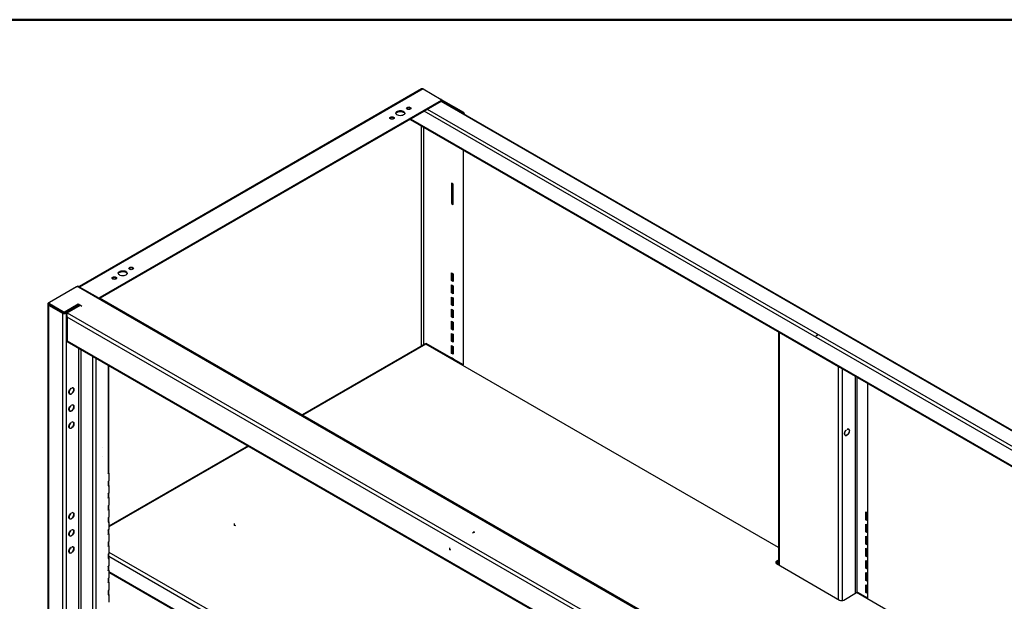
# Model space of a CAD drawing. Units: inches. Extents: x 0.5 to 10.5, y 0.5 to 8.
# Drawn here: x 6.8 to 8.9, y 6.8 to 8 of the extents above; entities that cross this region are included whole.
import ezdxf

# ---------------------------------------------------------------- set-up
doc = ezdxf.new("R2010")
doc.units = ezdxf.units.IN
doc.header["$MEASUREMENT"] = 0
doc.header["$PDSIZE"] = -1

msp = doc.modelspace()

# ---------------------------------------------------------------- linework, layer by layer
at = {"color": 7, "linetype": 'Continuous', "lineweight": 50}
msp.add_line((0.5, 8), (10.5, 8), dxfattribs=at)
at = {"color": 7, "linetype": 'Continuous', "lineweight": 25}
for p, q in [((7.66775, 7.85407), (6.94762, 7.43834)), ((7.67102, 7.85413), (6.94802, 7.43674)), ((7.67102, 7.85413), (7.70927, 7.83204)), ((7.70927, 7.82959), (6.99051, 7.41466)), ((7.70927, 7.82763), (6.99145, 7.41324)), ((9.31582, 6.8997), (7.70885, 7.82739)), ((7.70927, 7.82959), (7.70927, 7.82763)), ((7.70932, 7.83202), (7.75615, 7.80498)), ((9.31728, 6.90055), (7.71004, 7.82839)), ((7.71015, 7.82886), (7.71015, 7.83082)), ((7.71015, 7.82958), (7.75445, 7.804)), ((9.28046, 6.87929), (7.67349, 7.80697)), ((9.28753, 6.88337), (7.68056, 7.81106)), ((7.75615, 7.80498), (7.75445, 7.804)), ((7.75761, 7.80092), (7.75827, 7.80131)), ((7.75827, 7.80054), (7.75827, 7.80131)), ((7.64374, 7.7898), (9.25071, 6.86211)), ((9.25217, 6.86296), (7.6452, 7.79064)), ((7.66776, 7.3132), (7.66776, 7.77593)), ((7.672, 7.77348), (7.672, 7.31565)), ((7.75617, 7.27285), (7.75617, 7.72489)), ((7.7346, 7.65379), (7.73078, 7.656)), ((7.73078, 7.656), (7.73078, 7.61272)), ((7.73248, 7.65502), (7.73248, 7.6137)), ((7.7346, 7.61052), (7.7346, 7.65379)), ((7.73078, 7.61272), (7.73248, 7.6137)), ((7.73078, 7.61272), (7.7346, 7.61052)), ((7.73248, 7.6137), (7.7346, 7.61247)), ((7.73052, 7.4669), (7.73405, 7.46486)), ((7.73052, 7.45033), (7.73052, 7.4669)), ((7.73221, 7.46592), (7.73221, 7.45131)), ((7.73405, 7.46486), (7.73405, 7.44829)), ((7.73052, 7.45033), (7.73221, 7.45131)), ((7.73405, 7.44829), (7.73052, 7.45033)), ((7.73052, 7.44139), (7.73405, 7.43935)), ((7.73052, 7.42481), (7.73052, 7.44139)), ((7.73221, 7.45131), (7.73405, 7.45025)), ((7.73221, 7.44041), (7.73221, 7.42579)), ((6.9442, 7.43895), (6.88263, 7.4034)), ((6.94159, 7.43713), (6.88485, 7.40437)), ((6.94589, 7.43797), (6.9442, 7.43895)), ((6.94589, 7.43797), (6.94502, 7.43746)), ((6.94511, 7.43743), (6.94586, 7.43787)), ((6.94584, 7.43713), (8.6347, 6.46216)), ((6.94586, 7.43787), (8.63938, 6.46022)), ((6.94589, 7.43789), (6.94589, 7.43797)), ((6.94791, 7.43681), (6.94802, 7.43674)), ((6.98627, 7.41466), (6.94802, 7.43674)), ((6.94802, 7.43674), (6.94802, 7.43674)), ((7.73052, 7.42481), (7.73221, 7.42579)), ((7.73405, 7.42277), (7.73052, 7.42481)), ((7.73221, 7.42579), (7.73405, 7.42473)), ((7.73405, 7.43935), (7.73405, 7.42277)), ((6.88104, 7.4012), (6.88104, 6.17639)), ((6.88397, 7.40263), (6.88263, 7.4034)), ((6.88432, 7.39998), (6.88263, 7.399)), ((6.88263, 7.399), (6.88263, 6.17418)), ((6.88263, 7.399), (6.91183, 7.38214)), ((6.88397, 7.40314), (6.88397, 7.40118)), ((6.88432, 7.40037), (6.88432, 7.39998)), ((6.88432, 7.39998), (6.91353, 7.38312)), ((6.88485, 7.40192), (6.91349, 7.38539)), ((6.88485, 7.40192), (6.88485, 7.39996)), ((6.88485, 7.39996), (6.91349, 7.38343)), ((6.91773, 7.38539), (6.94513, 7.4012)), ((6.91773, 7.38343), (6.94513, 7.39924)), ((6.91777, 7.38312), (6.94529, 7.39901)), ((6.92222, 7.3825), (6.94987, 7.39847)), ((6.94513, 7.4012), (6.94987, 7.39847)), ((6.94513, 7.39924), (6.94513, 7.4012)), ((6.94513, 7.39924), (6.94817, 7.39749)), ((6.94542, 7.39908), (6.94529, 7.39901)), ((6.94529, 7.39901), (6.94699, 7.39803)), ((6.94987, 7.39847), (6.95255, 7.39692)), ((6.98627, 7.41466), (6.98627, 7.41466)), ((6.99051, 7.41375), (6.99051, 7.41466)), ((8.59856, 6.48547), (6.99079, 7.41362)), ((7.73052, 7.41587), (7.73405, 7.41383)), ((7.73052, 7.39929), (7.73052, 7.41587)), ((7.73052, 7.39929), (7.73221, 7.40027)), ((7.73405, 7.39725), (7.73052, 7.39929)), ((7.73221, 7.41489), (7.73221, 7.40027)), ((7.73221, 7.40027), (7.73405, 7.39921)), ((7.73405, 7.41383), (7.73405, 7.39725)), ((6.91353, 7.38312), (6.91183, 7.38214)), ((6.91183, 7.38214), (6.91183, 6.15733)), ((6.91349, 7.38343), (6.91349, 7.38539)), ((6.91404, 7.38288), (6.91404, 7.38317)), ((6.91773, 7.38539), (6.91773, 7.38343)), ((6.91777, 7.38312), (6.91947, 7.38214)), ((6.91947, 7.38214), (6.94699, 7.39803)), ((6.91947, 7.38214), (6.91947, 6.15733)), ((6.92222, 7.3825), (8.54008, 6.44853)), ((6.94359, 7.39836), (6.94388, 7.39819)), ((6.94699, 7.39803), (6.94712, 7.3981)), ((7.73052, 7.39035), (7.73405, 7.38831)), ((7.73052, 7.37378), (7.73052, 7.39035)), ((7.73221, 7.38937), (7.73221, 7.37476)), ((7.73405, 7.38831), (7.73405, 7.37174)), ((6.92064, 7.37671), (6.92064, 7.3252)), ((8.53245, 6.44412), (6.92222, 7.37369)), ((6.92222, 7.37369), (6.92222, 7.32382)), ((7.73052, 7.37378), (7.73221, 7.37476)), ((7.73405, 7.37174), (7.73052, 7.37378)), ((7.73052, 7.36484), (7.73405, 7.3628)), ((7.73052, 7.34826), (7.73052, 7.36484)), ((7.73221, 7.37476), (7.73405, 7.3737)), ((7.73221, 7.36386), (7.73221, 7.34924)), ((7.73405, 7.3628), (7.73405, 7.34622)), ((7.73052, 7.34826), (7.73221, 7.34924)), ((7.73405, 7.34622), (7.73052, 7.34826)), ((7.73052, 7.33932), (7.73405, 7.33728)), ((7.73052, 7.32274), (7.73052, 7.33932)), ((7.73221, 7.34924), (7.73405, 7.34818)), ((7.73221, 7.33834), (7.73221, 7.32372)), ((7.73405, 7.33728), (7.73405, 7.3207)), ((8.41918, 7.34214), (8.41918, 6.85187)), ((8.42113, 7.34102), (8.42076, 7.3408)), ((8.54535, 7.26887), (8.42076, 7.3408)), ((8.42076, 7.3408), (8.42076, 6.85096)), ((6.92143, 7.32245), (8.53548, 6.39068)), ((6.92222, 7.32382), (8.53245, 6.39425)), ((7.67521, 7.31749), (7.41625, 7.168)), ((7.67703, 7.31672), (7.41784, 7.16709)), ((8.41918, 6.88828), (7.67703, 7.31672)), ((7.75617, 7.27286), (7.67782, 7.31809)), ((7.73052, 7.32274), (7.73221, 7.32372)), ((7.73405, 7.3207), (7.73052, 7.32274)), ((7.73221, 7.32372), (7.73405, 7.32266)), ((6.94646, 6.17291), (6.94646, 7.308)), ((6.9507, 7.30555), (6.9507, 6.17291)), ((7.73052, 7.3138), (7.73405, 7.31176)), ((7.73052, 7.29723), (7.73052, 7.3138)), ((7.73052, 7.29723), (7.73221, 7.29821)), ((7.73405, 7.29519), (7.73052, 7.29723)), ((7.73221, 7.31282), (7.73221, 7.29821)), ((7.73221, 7.29821), (7.73405, 7.29715)), ((7.73405, 7.31176), (7.73405, 7.29519)), ((6.97549, 7.29124), (6.97549, 6.20139)), ((6.98312, 6.20139), (6.98312, 7.28683)), ((7.73052, 7.28829), (7.73405, 7.28624)), ((7.73052, 7.28766), (7.73052, 7.28829)), ((7.73221, 7.28731), (7.73221, 7.28668)), ((7.73405, 7.28624), (7.73405, 7.28562)), ((7.00791, 7.27253), (7.00791, 7.04371)), ((7.00949, 7.04591), (7.00949, 7.27161)), ((8.54573, 7.26909), (8.54535, 7.26887)), ((8.54535, 6.77903), (8.54535, 7.26887)), ((8.55299, 7.2649), (8.55299, 6.77669)), ((8.58071, 7.2489), (8.58071, 6.79169)), ((8.58495, 6.79385), (8.58495, 7.24645)), ((8.60724, 6.78153), (8.60724, 7.23358)), ((6.9264, 7.2121), (6.92726, 7.2116)), ((6.93008, 7.22349), (6.9302, 7.22342)), ((6.9302, 7.22358), (6.9302, 7.22342)), ((6.93162, 7.22424), (6.93162, 7.2244)), ((6.93456, 7.22425), (6.9337, 7.22474)), ((6.9264, 7.17617), (6.92726, 7.17567)), ((6.93008, 7.18756), (6.9302, 7.18749)), ((6.9302, 7.18766), (6.9302, 7.18749)), ((6.93162, 7.18831), (6.93162, 7.18847)), ((6.93456, 7.18832), (6.9337, 7.18881)), ((6.93008, 7.15164), (6.9302, 7.15156)), ((6.9302, 7.15173), (6.9302, 7.15156)), ((6.93162, 7.15238), (6.93162, 7.15255)), ((6.93456, 7.15239), (6.9337, 7.15289)), ((6.9264, 7.14024), (6.92726, 7.13975)), ((8.5621, 7.13635), (8.56222, 7.13628)), ((8.56222, 7.13628), (8.56222, 7.13645)), ((8.56399, 7.13747), (8.56399, 7.1373)), ((8.56675, 7.13724), (8.56589, 7.13774)), ((8.55859, 7.12509), (8.55945, 7.1246)), ((7.30261, 7.1024), (7.00982, 6.93337)), ((7.30419, 7.10148), (7.00982, 6.93155)), ((7.00791, 7.04355), (7.00982, 7.04465)), ((7.00791, 7.04355), (7.00791, 7.04371)), ((7.00982, 7.0284), (7.00791, 7.0273)), ((7.00791, 7.02713), (7.00791, 7.0273)), ((7.00791, 7.02713), (7.00791, 7.01819)), ((7.00924, 7.04498), (7.00982, 7.04465)), ((7.00949, 7.0204), (7.00949, 7.02821)), ((7.00982, 7.04465), (7.00982, 7.0284)), ((7.00791, 7.01803), (7.00982, 7.01913)), ((7.00791, 7.01803), (7.00791, 7.01819)), ((7.00924, 7.01946), (7.00982, 7.01913)), ((7.00982, 7.01913), (7.00982, 7.00288)), ((7.00982, 7.00288), (7.00791, 7.00178)), ((7.00791, 7.00162), (7.00791, 7.00178)), ((7.00791, 7.00162), (7.00791, 6.99267)), ((7.00791, 6.99251), (7.00982, 6.99361)), ((7.00791, 6.99251), (7.00791, 6.99267)), ((7.00924, 6.99395), (7.00982, 6.99361)), ((7.00949, 6.99488), (7.00949, 7.00269)), ((7.00982, 6.99361), (7.00982, 6.97736)), ((7.00982, 6.97736), (7.00791, 6.97626)), ((7.00791, 6.9761), (7.00791, 6.97626)), ((7.00791, 6.9761), (7.00791, 6.96716)), ((7.00791, 6.96699), (7.00982, 6.9681)), ((7.00791, 6.96699), (7.00791, 6.96716)), ((7.00924, 6.96843), (7.00982, 6.9681)), ((7.00949, 6.96936), (7.00949, 6.97718)), ((7.00982, 6.9681), (7.00982, 6.95185)), ((6.9264, 6.94917), (6.92726, 6.94867)), ((6.93008, 6.96057), (6.9302, 6.96049)), ((6.9302, 6.96066), (6.9302, 6.96049)), ((6.93162, 6.96131), (6.93162, 6.96147)), ((6.93456, 6.96132), (6.9337, 6.96182)), ((7.00982, 6.95185), (7.00791, 6.95075)), ((7.00791, 6.95058), (7.00791, 6.95075)), ((7.00791, 6.95058), (7.00791, 6.94164)), ((7.00791, 6.94148), (7.00982, 6.94258)), ((7.00924, 6.94291), (7.00982, 6.94258)), ((7.00949, 6.94385), (7.00949, 6.95166)), ((7.00982, 6.94258), (7.00982, 6.92633)), ((8.60323, 6.9631), (8.60724, 6.96078)), ((8.60323, 6.94652), (8.60323, 6.9631)), ((8.60323, 6.94652), (8.60493, 6.9475)), ((8.60724, 6.94421), (8.60323, 6.94652)), ((8.60493, 6.9475), (8.60493, 6.96212)), ((8.60724, 6.94617), (8.60493, 6.9475)), ((6.93008, 6.92464), (6.9302, 6.92457)), ((6.9302, 6.92473), (6.9302, 6.92457)), ((6.93162, 6.92538), (6.93162, 6.92555)), ((6.93456, 6.92539), (6.9337, 6.92589)), ((7.00791, 6.94148), (7.00791, 6.94164)), ((7.00982, 6.92633), (7.00791, 6.92523)), ((7.00791, 6.92507), (7.00791, 6.92523)), ((7.00791, 6.92507), (7.00791, 6.91612)), ((7.00949, 6.91833), (7.00949, 6.92614)), ((8.60323, 6.93758), (8.60724, 6.93527)), ((8.60323, 6.92101), (8.60323, 6.93758)), ((8.60323, 6.92101), (8.60493, 6.92199)), ((8.60493, 6.92199), (8.60493, 6.9366)), ((8.60724, 6.92065), (8.60493, 6.92199)), ((6.9264, 6.91324), (6.92726, 6.91275)), ((7.00791, 6.91596), (7.00982, 6.91706)), ((7.00791, 6.91596), (7.00791, 6.91612)), ((7.00924, 6.9174), (7.00982, 6.91706)), ((7.00982, 6.91706), (7.00982, 6.90081)), ((8.60724, 6.91869), (8.60323, 6.92101)), ((8.60323, 6.91206), (8.60724, 6.90975)), ((8.60323, 6.89549), (8.60323, 6.91206)), ((8.60493, 6.89647), (8.60493, 6.91109)), ((6.93008, 6.88871), (6.9302, 6.88864)), ((6.9302, 6.8888), (6.9302, 6.88864)), ((6.93162, 6.88945), (6.93162, 6.88962)), ((6.93456, 6.88946), (6.9337, 6.88996)), ((7.00982, 6.90081), (7.00791, 6.89971)), ((7.00791, 6.89955), (7.00791, 6.89971)), ((7.00791, 6.89955), (7.00791, 6.89061)), ((7.00791, 6.89044), (7.00982, 6.89155)), ((7.00791, 6.89044), (7.00791, 6.89061)), ((7.00924, 6.89188), (7.00982, 6.89155)), ((7.00949, 6.89281), (7.00949, 6.90062)), ((7.00982, 6.89155), (7.00982, 6.8753)), ((8.60323, 6.89549), (8.60493, 6.89647)), ((8.60724, 6.89317), (8.60323, 6.89549)), ((8.60323, 6.88655), (8.60724, 6.88423)), ((8.60323, 6.86997), (8.60323, 6.88655)), ((8.60724, 6.89513), (8.60493, 6.89647)), ((8.60493, 6.87095), (8.60493, 6.88557)), ((6.9264, 6.87732), (6.92726, 6.87682)), ((7.00982, 6.8753), (7.00791, 6.87419)), ((7.00791, 6.87403), (7.00791, 6.87419)), ((7.00791, 6.87403), (7.00791, 6.86509)), ((7.00791, 6.86493), (7.00982, 6.86603)), ((7.00791, 6.86493), (7.00791, 6.86509)), ((7.00924, 6.86636), (7.00982, 6.86603)), ((7.00949, 6.86729), (7.00949, 6.87511)), ((7.00949, 6.87016), (8.54126, 5.98588)), ((7.00982, 6.87879), (8.54126, 5.9947)), ((7.00982, 6.86603), (7.00982, 6.84978)), ((8.41918, 6.86172), (8.41507, 6.85935)), ((8.41507, 6.85739), (8.41918, 6.85976)), ((8.60323, 6.86997), (8.60493, 6.87095)), ((8.60724, 6.86766), (8.60323, 6.86997)), ((8.60323, 6.86103), (8.60724, 6.85871)), ((8.60323, 6.84446), (8.60323, 6.86103)), ((8.60724, 6.86961), (8.60493, 6.87095)), ((8.60493, 6.84543), (8.60493, 6.86005)), ((7.00982, 6.84978), (7.00791, 6.84868)), ((7.00791, 6.84851), (7.00791, 6.84868)), ((7.00791, 6.84851), (7.00791, 6.83957)), ((7.00791, 6.83941), (7.00982, 6.84051)), ((7.00791, 6.83941), (7.00791, 6.83957)), ((7.00924, 6.84084), (7.00982, 6.84051)), ((7.00949, 6.84178), (7.00949, 6.84959)), ((7.00982, 6.84051), (7.00982, 6.82426)), ((8.41918, 6.85431), (8.4145, 6.85701)), ((8.41507, 6.85739), (8.41507, 6.85935)), ((8.41507, 6.85424), (8.54765, 6.7777)), ((8.60323, 6.84446), (8.60493, 6.84543)), ((8.60724, 6.84214), (8.60323, 6.84446)), ((8.60724, 6.8441), (8.60493, 6.84543)), ((7.00982, 6.82426), (7.00791, 6.82316)), ((7.00791, 6.823), (7.00791, 6.82316)), ((7.00791, 6.823), (7.00791, 6.81406)), ((7.00949, 6.81626), (7.00949, 6.82407)), ((7.00982, 6.83796), (8.54126, 5.95388)), ((7.00982, 6.83613), (8.54126, 5.95205)), ((8.60323, 6.83551), (8.60724, 6.8332)), ((8.60323, 6.81894), (8.60323, 6.83551)), ((8.60323, 6.81894), (8.60493, 6.81992)), ((8.60724, 6.81662), (8.60323, 6.81894)), ((8.60493, 6.81992), (8.60493, 6.83453)), ((8.60724, 6.81858), (8.60493, 6.81992)), ((7.00791, 6.81389), (7.00982, 6.815)), ((7.00791, 6.81389), (7.00791, 6.81406)), ((7.00982, 6.79875), (7.00791, 6.79764)), ((7.00791, 6.79748), (7.00791, 6.79764)), ((7.00791, 6.79748), (7.00791, 6.78854)), ((7.00924, 6.81533), (7.00982, 6.815)), ((7.00949, 6.79074), (7.00949, 6.79856)), ((7.00982, 6.815), (7.00982, 6.79875)), ((8.60323, 6.81), (8.60724, 6.80768)), ((8.60323, 6.79342), (8.60323, 6.81)), ((8.60493, 6.7944), (8.60493, 6.80902)), ((7.00791, 6.78838), (7.00982, 6.78948)), ((7.00791, 6.78838), (7.00791, 6.78854)), ((7.00924, 6.78981), (7.00982, 6.78948)), ((7.00982, 6.78948), (7.00982, 6.77323)), ((8.55649, 6.7777), (8.58361, 6.79336)), ((8.85761, 6.63518), (8.58361, 6.79336)), ((8.60724, 6.78154), (8.58631, 6.79363)), ((8.60323, 6.79342), (8.60493, 6.7944)), ((8.60724, 6.7911), (8.60323, 6.79342)), ((8.60323, 6.78448), (8.60724, 6.78216)), ((8.60323, 6.78386), (8.60323, 6.78448)), ((8.60724, 6.79306), (8.60493, 6.7944)), ((8.60493, 6.78288), (8.60493, 6.7835))]:
    msp.add_line(p, q, dxfattribs=at)
at = {"color": 7, "linetype": 'Continuous'}
for p, q in [((8.49904, 7.33448), (8.50218, 7.33629)), ((8.49904, 7.33448), (8.50061, 7.33357)), ((7.27435, 6.93548), (7.27435, 6.93911)), ((7.27435, 6.93548), (7.27592, 6.93457)), ((7.77848, 6.92046), (7.77533, 6.91865)), ((7.77848, 6.92046), (7.77691, 6.92137)), ((7.72734, 6.88397), (7.72734, 6.8876)), ((7.72734, 6.88397), (7.72891, 6.88306))]:
    msp.add_line(p, q, dxfattribs=at)
at = {"color": 7, "linetype": 'Continuous', "lineweight": 25, "flags": 128}
for points in [[(7.64417, 7.81149), (7.64265, 7.8109), (7.64086, 7.8107), (7.63906, 7.8109), (7.63754, 7.81149), (7.63653, 7.81237), (7.63617, 7.8134), (7.63653, 7.81444), (7.63754, 7.81532), (7.63906, 7.8159), (7.64086, 7.81611), (7.64265, 7.8159), (7.64417, 7.81532), (7.64519, 7.81444), (7.64554, 7.8134), (7.64519, 7.81237), (7.64417, 7.81149)], [(7.60882, 7.79108), (7.6073, 7.79049), (7.6055, 7.79029), (7.60371, 7.79049), (7.60219, 7.79108), (7.60117, 7.79196), (7.60081, 7.79299), (7.60117, 7.79403), (7.60219, 7.79491), (7.60371, 7.79549), (7.6055, 7.7957), (7.6073, 7.79549), (7.60882, 7.79491), (7.60983, 7.79403), (7.61019, 7.79299), (7.60983, 7.79196), (7.60882, 7.79108)], [(7.62981, 7.79937), (7.62777, 7.79848), (7.6254, 7.79794), (7.62286, 7.79779), (7.62034, 7.79804), (7.61804, 7.79867), (7.61611, 7.79964), (7.61471, 7.80087), (7.61394, 7.80228), (7.61385, 7.80375), (7.61446, 7.80518), (7.61571, 7.80647), (7.61751, 7.80751), (7.61974, 7.80823), (7.62222, 7.80858), (7.62477, 7.80853), (7.62721, 7.80809), (7.62934, 7.80728), (7.63102, 7.80617), (7.63211, 7.80484), (7.63255, 7.80338), (7.63229, 7.80192), (7.63135, 7.80055), (7.62981, 7.79937)], [(7.61396, 7.80222), (7.61446, 7.80323), (7.61571, 7.80451), (7.61751, 7.80555), (7.61974, 7.80627), (7.62222, 7.80662), (7.62477, 7.80657), (7.62721, 7.80613), (7.62934, 7.80532), (7.63102, 7.80421), (7.63211, 7.80288), (7.6324, 7.80222)], [(7.04554, 7.46208), (7.04351, 7.46119), (7.04113, 7.46065), (7.03859, 7.4605), (7.03608, 7.46075), (7.03377, 7.46138), (7.03185, 7.46235), (7.03045, 7.46359), (7.02968, 7.46499), (7.02959, 7.46646), (7.03019, 7.4679), (7.03144, 7.46918), (7.03325, 7.47022), (7.03548, 7.47095), (7.03796, 7.47129), (7.04051, 7.47124), (7.04294, 7.4708), (7.04508, 7.46999), (7.04675, 7.46888), (7.04785, 7.46755), (7.04828, 7.4661), (7.04802, 7.46463), (7.04709, 7.46326), (7.04554, 7.46208)], [(7.02969, 7.46493), (7.03019, 7.46594), (7.03144, 7.46722), (7.03325, 7.46826), (7.03548, 7.46899), (7.03796, 7.46933), (7.04051, 7.46928), (7.04294, 7.46884), (7.04508, 7.46803), (7.04675, 7.46692), (7.04785, 7.46559), (7.04813, 7.46493)], [(7.05991, 7.4742), (7.05839, 7.47362), (7.05659, 7.47341), (7.0548, 7.47362), (7.05328, 7.4742), (7.05226, 7.47508), (7.0519, 7.47612), (7.05226, 7.47715), (7.05328, 7.47803), (7.0548, 7.47862), (7.05659, 7.47882), (7.05839, 7.47862), (7.05991, 7.47803), (7.06092, 7.47715), (7.06128, 7.47612), (7.06092, 7.47508), (7.05991, 7.4742)], [(7.02455, 7.45379), (7.02303, 7.45321), (7.02124, 7.453), (7.01944, 7.45321), (7.01792, 7.45379), (7.01691, 7.45467), (7.01655, 7.45571), (7.01691, 7.45674), (7.01792, 7.45762), (7.01944, 7.45821), (7.02124, 7.45841), (7.02303, 7.45821), (7.02455, 7.45762), (7.02557, 7.45674), (7.02592, 7.45571), (7.02557, 7.45467), (7.02455, 7.45379)], [(6.93162, 7.2244), (6.93322, 7.22477), (6.93459, 7.22446), (6.9356, 7.2235), (6.93614, 7.22198), (6.93616, 7.22006), (6.93566, 7.21793), (6.93468, 7.2158), (6.93334, 7.21388), (6.93175, 7.21236), (6.93007, 7.21139), (6.92849, 7.21108), (6.92714, 7.21144), (6.92617, 7.21245), (6.92566, 7.214), (6.92568, 7.21595), (6.92622, 7.21809), (6.92723, 7.22021), (6.9286, 7.2221), (6.9302, 7.22358)], [(6.9302, 7.22342), (6.92865, 7.22198), (6.92732, 7.22013), (6.92634, 7.21806), (6.92582, 7.21598), (6.92581, 7.2141), (6.92629, 7.21259), (6.92724, 7.21161), (6.92855, 7.21126), (6.9301, 7.21157), (6.93172, 7.21251), (6.93327, 7.21398), (6.93458, 7.21585), (6.93553, 7.21792), (6.93602, 7.21999), (6.936, 7.22186), (6.93548, 7.22334), (6.9345, 7.22428), (6.93317, 7.22459), (6.93162, 7.22424)], [(6.93162, 7.18847), (6.93322, 7.18884), (6.93459, 7.18853), (6.9356, 7.18757), (6.93614, 7.18605), (6.93616, 7.18413), (6.93566, 7.182), (6.93468, 7.17987), (6.93334, 7.17795), (6.93175, 7.17643), (6.93007, 7.17547), (6.92849, 7.17515), (6.92714, 7.17551), (6.92617, 7.17652), (6.92566, 7.17808), (6.92568, 7.18002), (6.92622, 7.18216), (6.92723, 7.18428), (6.9286, 7.18618), (6.9302, 7.18766)], [(6.9302, 7.18749), (6.92865, 7.18605), (6.92732, 7.1842), (6.92634, 7.18214), (6.92582, 7.18006), (6.92581, 7.17817), (6.92629, 7.17666), (6.92724, 7.17568), (6.92855, 7.17533), (6.9301, 7.17564), (6.93172, 7.17658), (6.93327, 7.17805), (6.93458, 7.17992), (6.93553, 7.18199), (6.93602, 7.18407), (6.936, 7.18593), (6.93548, 7.18741), (6.9345, 7.18835), (6.93317, 7.18866), (6.93162, 7.18831)], [(6.93162, 7.15255), (6.93322, 7.15291), (6.93459, 7.1526), (6.9356, 7.15164), (6.93614, 7.15012), (6.93616, 7.14821), (6.93566, 7.14607), (6.93468, 7.14394), (6.93334, 7.14202), (6.93175, 7.1405), (6.93007, 7.13954), (6.92849, 7.13922), (6.92714, 7.13959), (6.92617, 7.14059), (6.92566, 7.14215), (6.92568, 7.14409), (6.92622, 7.14623), (6.92723, 7.14835), (6.9286, 7.15025), (6.9302, 7.15173)], [(6.9302, 7.15156), (6.92865, 7.15012), (6.92732, 7.14827), (6.92634, 7.14621), (6.92582, 7.14413), (6.92581, 7.14224), (6.92629, 7.14074), (6.92724, 7.13976), (6.92855, 7.1394), (6.9301, 7.13971), (6.93172, 7.14065), (6.93327, 7.14213), (6.93458, 7.14399), (6.93553, 7.14606), (6.93602, 7.14814), (6.936, 7.15), (6.93548, 7.15148), (6.9345, 7.15242), (6.93317, 7.15273), (6.93162, 7.15238)], [(8.56222, 7.13645), (8.56065, 7.13493), (8.55932, 7.13303), (8.55836, 7.13092), (8.55786, 7.12881), (8.55787, 7.12691), (8.55839, 7.1254), (8.55936, 7.12442), (8.5607, 7.12407), (8.56228, 7.12439), (8.56393, 7.12535), (8.5655, 7.12684), (8.56684, 7.12874), (8.56782, 7.13084), (8.56834, 7.13295), (8.56835, 7.13487), (8.56784, 7.1364), (8.56688, 7.1374), (8.56555, 7.13776), (8.56399, 7.13747)], [(8.56399, 7.1373), (8.56551, 7.13758), (8.5668, 7.13722), (8.56773, 7.13624), (8.56821, 7.13475), (8.56819, 7.13288), (8.56769, 7.13083), (8.56674, 7.12879), (8.56544, 7.12695), (8.56391, 7.12549), (8.5623, 7.12457), (8.56077, 7.12425), (8.55947, 7.12459), (8.55852, 7.12554), (8.55801, 7.127), (8.558, 7.12885), (8.55848, 7.1309), (8.55941, 7.13295), (8.5607, 7.1348), (8.56222, 7.13628)], [(6.99635, 7.09954), (6.99635, 7.09958), (6.99637, 7.09961), (6.99639, 7.09964), (6.99642, 7.09966), (6.99644, 7.09967), (6.99647, 7.09967), (6.99648, 7.09965), (6.99649, 7.09962), (6.99648, 7.09959), (6.99647, 7.09955), (6.99644, 7.09952), (6.99642, 7.0995), (6.99639, 7.09949), (6.99637, 7.09949), (6.99635, 7.09951), (6.99635, 7.09954)], [(6.99635, 7.07913), (6.99635, 7.07916), (6.99637, 7.0792), (6.99639, 7.07923), (6.99642, 7.07925), (6.99644, 7.07926), (6.99647, 7.07925), (6.99648, 7.07924), (6.99649, 7.07921), (6.99648, 7.07917), (6.99647, 7.07914), (6.99644, 7.07911), (6.99642, 7.07909), (6.99639, 7.07908), (6.99637, 7.07908), (6.99635, 7.0791), (6.99635, 7.07913)], [(7.0088, 7.02781), (7.00858, 7.02761), (7.00791, 7.02713)], [(7.0088, 7.00229), (7.00858, 7.00209), (7.00791, 7.00162)], [(7.0088, 6.97678), (7.00858, 6.97657), (7.00791, 6.9761)], [(6.93162, 6.96147), (6.93322, 6.96184), (6.93459, 6.96153), (6.9356, 6.96057), (6.93614, 6.95905), (6.93616, 6.95713), (6.93566, 6.955), (6.93468, 6.95287), (6.93334, 6.95095), (6.93175, 6.94943), (6.93007, 6.94847), (6.92849, 6.94815), (6.92714, 6.94852), (6.92617, 6.94952), (6.92566, 6.95108), (6.92568, 6.95302), (6.92622, 6.95516), (6.92723, 6.95728), (6.9286, 6.95918), (6.9302, 6.96066)], [(6.9302, 6.96049), (6.92865, 6.95905), (6.92732, 6.9572), (6.92634, 6.95514), (6.92582, 6.95306), (6.92581, 6.95117), (6.92629, 6.94966), (6.92724, 6.94869), (6.92855, 6.94833), (6.9301, 6.94864), (6.93172, 6.94958), (6.93327, 6.95106), (6.93458, 6.95292), (6.93553, 6.95499), (6.93602, 6.95707), (6.936, 6.95893), (6.93548, 6.96041), (6.9345, 6.96135), (6.93317, 6.96166), (6.93162, 6.96131)], [(7.0088, 6.95126), (7.00858, 6.95105), (7.00791, 6.95058)], [(6.93162, 6.92555), (6.93322, 6.92592), (6.93459, 6.9256), (6.9356, 6.92464), (6.93614, 6.92313), (6.93616, 6.92121), (6.93566, 6.91908), (6.93468, 6.91694), (6.93334, 6.91502), (6.93175, 6.9135), (6.93007, 6.91254), (6.92849, 6.91222), (6.92714, 6.91259), (6.92617, 6.9136), (6.92566, 6.91515), (6.92568, 6.91709), (6.92622, 6.91923), (6.92723, 6.92135), (6.9286, 6.92325), (6.9302, 6.92473)], [(6.9302, 6.92457), (6.92865, 6.92312), (6.92732, 6.92127), (6.92634, 6.91921), (6.92582, 6.91713), (6.92581, 6.91524), (6.92629, 6.91374), (6.92724, 6.91276), (6.92855, 6.91241), (6.9301, 6.91271), (6.93172, 6.91365), (6.93327, 6.91513), (6.93458, 6.91699), (6.93553, 6.91907), (6.93602, 6.92114), (6.936, 6.92301), (6.93548, 6.92448), (6.9345, 6.92542), (6.93317, 6.92573), (6.93162, 6.92538)], [(7.0088, 6.92574), (7.00858, 6.92554), (7.00791, 6.92507)], [(6.93162, 6.88962), (6.93322, 6.88999), (6.93459, 6.88968), (6.9356, 6.88871), (6.93614, 6.8872), (6.93616, 6.88528), (6.93566, 6.88315), (6.93468, 6.88102), (6.93334, 6.8791), (6.93175, 6.87758), (6.93007, 6.87661), (6.92849, 6.8763), (6.92714, 6.87666), (6.92617, 6.87767), (6.92566, 6.87922), (6.92568, 6.88116), (6.92622, 6.8833), (6.92723, 6.88543), (6.9286, 6.88732), (6.9302, 6.8888)], [(6.9302, 6.88864), (6.92865, 6.88719), (6.92732, 6.88535), (6.92634, 6.88328), (6.92582, 6.8812), (6.92581, 6.87932), (6.92629, 6.87781), (6.92724, 6.87683), (6.92855, 6.87648), (6.9301, 6.87679), (6.93172, 6.87772), (6.93327, 6.8792), (6.93458, 6.88107), (6.93553, 6.88314), (6.93602, 6.88521), (6.936, 6.88708), (6.93548, 6.88856), (6.9345, 6.8895), (6.93317, 6.88981), (6.93162, 6.88945)], [(7.0088, 6.90022), (7.00858, 6.90002), (7.00791, 6.89955)], [(7.0088, 6.87471), (7.00858, 6.8745), (7.00791, 6.87403)], [(7.0088, 6.84919), (7.00858, 6.84899), (7.00791, 6.84851)], [(7.0088, 6.82367), (7.00858, 6.82347), (7.00791, 6.823)], [(7.0088, 6.79816), (7.00858, 6.79795), (7.00791, 6.79748)]]:
    msp.add_lwpolyline(points, dxfattribs=at)
at = {"color": 7, "linetype": 'Continuous', "lineweight": 25}
for centre, radius, start, end in [((7.64086, 7.80829), 0.00602, 43.44449, 136.55551), ((7.70881, 7.83082), 0.00131, 290.78342, 69.21658), ((7.70865, 7.82901), 0.00151, 294.37466, 354.3052), ((7.6055, 7.78788), 0.00602, 43.44449, 136.55551), ((7.75196, 7.80012), 0.00462, 19.77901, 57.32284), ((7.75367, 7.8011), 0.00461, 2.60548, 57.39452), ((7.05659, 7.471), 0.00602, 43.44449, 136.55551), ((7.02124, 7.45059), 0.00602, 43.44449, 136.55551), ((6.94371, 7.43303), 0.00461, 62.60967, 117.39033), ((6.94741, 7.43558), 0.00277, 81.39914, 124.12634), ((6.88346, 7.4012), 0.00236, 110.78342, 249.21658), ((6.88474, 7.40117), 0.00127, 127.34051, 250.91923), ((6.88547, 7.40133), 0.00151, 185.6948, 245.62534), ((6.88531, 7.40314), 0.00131, 110.78342, 249.21658), ((6.98839, 7.41875), 0.00461, 242.60967, 297.39033), ((6.91565, 7.38951), 0.0083, 242.60967, 297.39033), ((6.91561, 7.38948), 0.00461, 242.60967, 297.39033), ((6.91561, 7.38752), 0.00461, 242.60967, 297.39033), ((6.91565, 7.38721), 0.00461, 242.60967, 297.39033), ((8.42234, 7.34381), 0.0034, 212.7664, 242.2349), ((8.54871, 7.27495), 0.00694, 241.09513, 258.93232), ((7.00679, 7.04618), 0.00272, 294.37466, 354.3052), ((7.00679, 7.02067), 0.00272, 294.37466, 354.3052), ((7.00679, 6.99515), 0.00272, 294.37466, 354.3052), ((7.00679, 6.96963), 0.00272, 294.37466, 354.3052), ((7.00679, 6.94411), 0.00272, 294.37466, 354.3052), ((7.00679, 6.9186), 0.00272, 294.37466, 354.3052), ((7.00679, 6.89308), 0.00272, 294.37466, 354.3052), ((7.00679, 6.86756), 0.00272, 294.37466, 354.3052), ((7.00679, 6.84205), 0.00272, 294.37466, 354.3052), ((8.41604, 6.85679), 0.00273, 110.78342, 249.21658), ((8.41681, 6.85402), 0.00379, 117.3941, 151.72788), ((7.00679, 6.81653), 0.00272, 294.37466, 354.3052), ((7.00679, 6.79101), 0.00272, 294.37466, 354.3052), ((8.55207, 6.78623), 0.00961, 242.60967, 297.39033), ((8.58519, 6.79115), 0.00272, 65.69288, 125.61758)]:
    msp.add_arc(centre, radius, start, end, dxfattribs=at)
for points, knots in [([(7.67102, 7.85413), (7.67051, 7.85427), (7.66948, 7.85457), (7.66835, 7.85445), (7.66789, 7.85409), (7.66779, 7.85401)], [0, 0, 0, 0, 0.43743188, 0.87489408, 1, 1, 1, 1]), ([(6.92147, 7.37881), (6.92132, 7.37865), (6.92075, 7.37802), (6.92054, 7.3767), (6.92089, 7.37506), (6.92178, 7.37415), (6.92222, 7.37369)], [0, 0, 0, 0, 0.1052655, 0.4035103, 0.7017552, 1, 1, 1, 1]), ([(6.92222, 7.37369), (6.92197, 7.37446), (6.92144, 7.37605), (6.92137, 7.37859), (6.92168, 7.3809), (6.92205, 7.38198), (6.92222, 7.3825)], [0, 0, 0, 0, 0.2450335, 0.4998973, 0.7547871, 1, 1, 1, 1]), ([(6.92144, 7.32245), (6.92143, 7.32245), (6.92134, 7.32234), (6.92147, 7.3228), (6.92198, 7.32348), (6.92222, 7.32382)], [0, 0, 0, 0, 0.0049246, 0.5146639, 1, 1, 1, 1]), ([(6.92204, 7.32391), (6.92202, 7.32382), (6.92195, 7.32348), (6.92187, 7.3233), (6.92182, 7.32317)], [0, 0, 0, 0, 0.2810222, 1, 1, 1, 1]), ([(7.67521, 7.31749), (7.67546, 7.31755), (7.67595, 7.31767), (7.67667, 7.31703), (7.67703, 7.31672)], [0, 0, 0, 0, 0.49994893, 1, 1, 1, 1]), ([(7.67742, 7.31744), (7.67735, 7.31734), (7.67724, 7.3172), (7.67696, 7.31694), (7.67686, 7.31684)], [0, 0, 0, 0, 0.6344242, 1, 1, 1, 1]), ([(7.67703, 7.31672), (7.67719, 7.3171), (7.67753, 7.31788), (7.67786, 7.31823), (7.67782, 7.31809), (7.67782, 7.31809)], [0, 0, 0, 0, 0.4901174, 0.9998977, 1, 1, 1, 1])]:
    msp.add_open_spline(points, degree=3, knots=knots, dxfattribs=at)
msp.add_open_spline([(6.92222, 7.32382), (6.92177, 7.324), (6.92086, 7.32437), (6.92072, 7.32493), (6.92064, 7.3252)], degree=3, dxfattribs=at)
at = {"color": 7, "linetype": 'Continuous'}
for p in [(8.49904, 7.33448), (7.27435, 6.93548), (7.77848, 6.92046), (7.72734, 6.88397)]:
    msp.add_point(p, dxfattribs=at)

doc.saveas('drawing.dxf')
